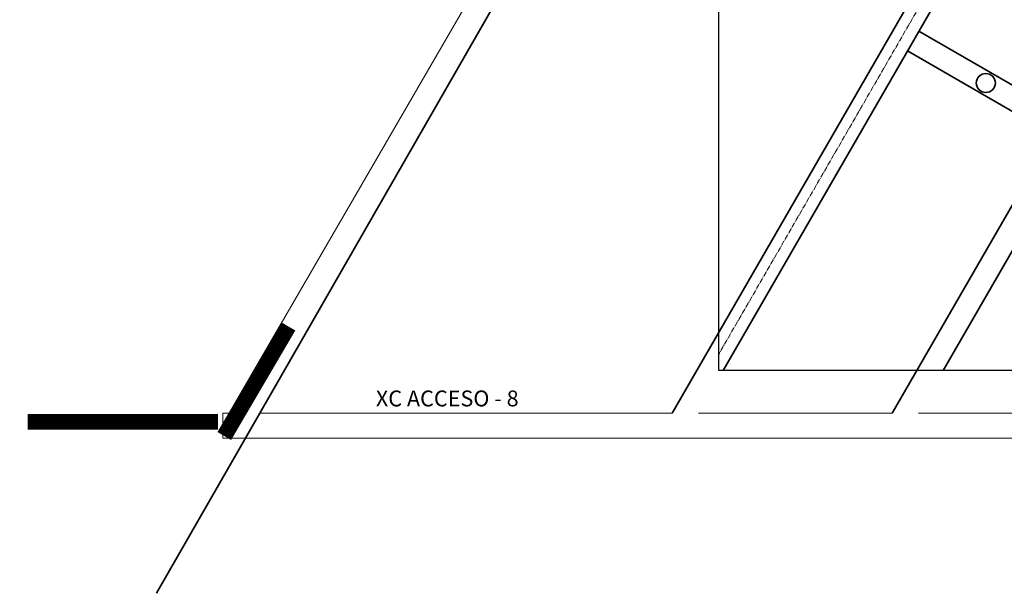
# Model space of a CAD drawing. Units: metres. Extents: x -480 to 2026, y -858 to 1199.
# Drawn here: x 715 to 870, y -744 to -653 of the extents above; entities that cross this region are included whole.
import ezdxf

# ---------------------------------------------------------------- set-up
doc = ezdxf.new("R2010")
doc.units = ezdxf.units.M
doc.linetypes.add('CENTER2', pattern=[1.125, 0.75, -0.125, 0.125, -0.125])
for name, color, linetype in [('COORDENADAS', 2, 'Continuous'), ('DISEÑO', 3, 'Continuous'), ('Nivel de Hundimiento', 7, 'Continuous')]:
    doc.layers.add(name, color=color, linetype=linetype)
for name, color, linetype, lineweight in [('EJE', 1, 'Continuous', 0), ('L1', 3, 'Continuous', 35), ('TEXTOS', 7, 'Continuous', 18)]:
    doc.layers.add(name, color=color, linetype=linetype, lineweight=lineweight)
doc.layers.add('REV B AÑO 2019', color=7, linetype='Continuous', true_color=0xcbd5dd)
doc.styles.add('ARIAL', font='arial.ttf', dxfattribs={"height": 0.5})

msp = doc.modelspace()

# ---------------------------------------------------------------- linework, layer by layer
at = {"layer": 'COORDENADAS', "color": 7}
for p, q in [((825.485, -708.524), (825.485, 606.393)), ((1900, -708.524), (825.485, -708.524))]:
    msp.add_line(p, q, dxfattribs=at)
at = {"layer": 'DISEÑO', "lineweight": 35}
for p, q in [((892.403, -586.542), (818.118, -715.257)), ((896.56, -586.543), (826.161, -708.524)), ((927.07, -586.551), (852.79, -715.257)), ((931.226, -586.552), (860.833, -708.524)), ((823.208, -593.209), (736.9, -743.631))]:
    msp.add_line(p, q, dxfattribs=at)
at = {"layer": 'EJE', "linetype": 'CENTER2'}
msp.add_lwpolyline([(978.624, -440.699), (825.485, -705.941)], dxfattribs=at)
at = {"layer": 'L1', "color": 3, "linetype": 'Continuous', "lineweight": 15}
for p, q in [((798.117, -629.34), (748.341, -715.258)), ((747.341, -715.258), (748.341, -715.258)), ((747.341, -715.258), (747.341, -719.174)), ((747.341, -715.258), (748.341, -715.258)), ((747.341, -715.258), (747.341, -719.174)), ((747.341, -715.258), (748.341, -715.258)), ((747.341, -715.258), (747.341, -719.174)), ((747.341, -715.258), (748.341, -715.258)), ((747.341, -715.258), (747.341, -719.174)), ((753.184, -715.258), (818.122, -715.257)), ((753.184, -715.258), (818.122, -715.257)), ((753.184, -715.258), (818.122, -715.257)), ((753.184, -715.258), (818.122, -715.257)), ((822.279, -715.257), (844.934, -715.257)), ((747.341, -719.174), (1357.927, -719.203)), ((747.341, -719.174), (1288.658, -719.196)), ((747.341, -719.174), (1357.927, -719.203)), ((747.341, -719.174), (1288.658, -719.196))]:
    msp.add_line(p, q, dxfattribs=at)
at = {"layer": 'Nivel de Hundimiento', "color": 3, "lineweight": 35}
msp.add_line((857.015, -655.07), (879.903, -668.285), dxfattribs=at)
msp.add_line((857.015, -655.07), (879.903, -668.285), dxfattribs=at)
at = {"layer": 'Nivel de Hundimiento', "color": 3, "lineweight": 15}
for p, q in [((753.184, -715.258), (818.122, -715.257)), ((753.184, -715.258), (818.122, -715.257)), ((822.279, -715.257), (852.794, -715.257)), ((856.951, -715.257), (887.121, -715.257))]:
    msp.add_line(p, q, dxfattribs=at)
at = {"layer": 'Nivel de Hundimiento', "color": 3, "lineweight": 35}
msp.add_lwpolyline([(855.215, -658.188), (878.104, -671.403), (878.104, -671.403)], dxfattribs=at)
msp.add_lwpolyline([(855.215, -658.188), (878.104, -671.403), (878.104, -671.403)], dxfattribs=at)
msp.add_circle((867.559, -663.237), 1.5, dxfattribs=at)
msp.add_circle((867.559, -663.237), 1.5, dxfattribs=at)
at = {"layer": 'REV B AÑO 2019', "const_width": 2.5, "elevation": -2, "flags": 128}
msp.add_lwpolyline([(757.674, -701.596), (747.56, -718.85)], dxfattribs=at)
at = {"layer": 'REV B AÑO 2019', "const_width": 2.5, "flags": 128}
msp.add_lwpolyline([(716.572, -716.627), (746.572, -716.627)], dxfattribs=at)

# ---------------------------------------------------------------- texts
at = {"layer": 'TEXTOS', "color": 7, "style": 'ARIAL'}
msp.add_text('XC ACCESO - 8', height=2.5, dxfattribs=at).set_placement((771.446, -714.182))
msp.add_text('XC ACCESO - 8', height=2.5, dxfattribs=at).set_placement((771.446, -714.182))

doc.saveas('drawing.dxf')
